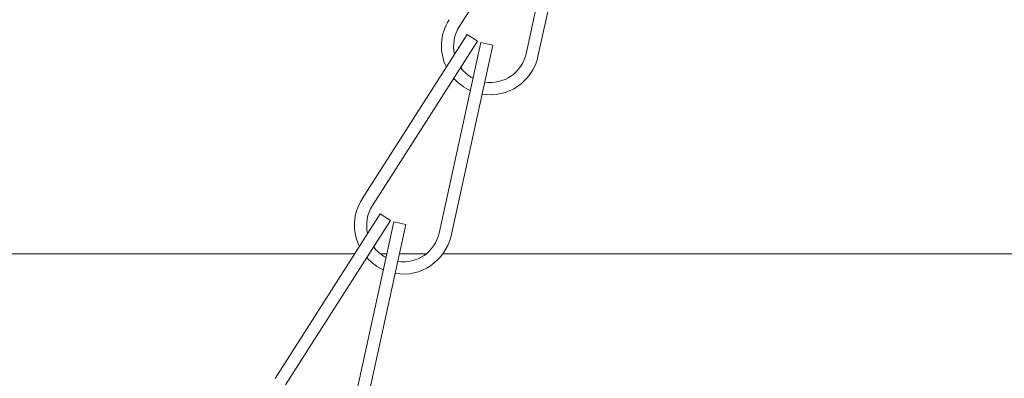
# Model space of a CAD drawing. Extents: x -35 to 80, y -76 to 40.
# Drawn here: x 46 to 49, y -3 to -2 of the extents above; entities that cross this region are included whole.
import ezdxf

# ---------------------------------------------------------------- set-up
doc = ezdxf.new("R2010")
doc.units = 0
doc.header["$LTSCALE"] = 0.25
doc.header["$MEASUREMENT"] = 0
doc.layers.get('0').update_dxf_attribs({"linetype": 'CONTINUOUS', "lineweight": 13})
doc.layers.get('DEFPOINTS').update_dxf_attribs({"linetype": 'CONTINUOUS'})
doc.layers.add('Text', color=7, linetype='CONTINUOUS', lineweight=15)
doc.styles.add('ROMAND', font='romand.shx', dxfattribs={"oblique": 15})
doc.dimstyles.new('ROMAND', dxfattribs={"dimscale": 3.75, "dimtxt": 0.1875, "dimasz": 0.1875, "dimexe": 0.0625, "dimexo": 0.0625, "dimgap": 0.0625, "dimtad": 0, "dimtih": 1, "dimtoh": 1, "dimdec": 3, "dimzin": 0, "dimdsep": 46, "dimlunit": 4, "dimtxsty": 'ROMAND', "dimcen": 0, "dimadec": 0, "dimazin": 0, "dimtfac": 1, "dimtdec": 3, "dimtofl": 0, "dimtmove": 0, "dimatfit": 3, "dimfxl": 0, "dimtolj": 1, "dimtzin": 0, "dimarcsym": 0})

# ---------------------------------------------------------------- blocks, each defined once
blk = doc.blocks.new('*D27')
at = {"layer": 'DEFPOINTS', "color": 0}
for p in [(55.3478, -0.5068), (55.3478, -4.0068)]:
    blk.add_point(p, dxfattribs=at)
at = {"layer": 'Text', "color": 0, "lineweight": -2}
for p, q in [((55.3478, -15.4708), (55.3478, -4.71)), ((54.6447, -15.4708), (55.3478, -15.4708))]:
    blk.add_line(p, q, dxfattribs=at)
at = {"layer": 'Text', "color": 0}
blk.add_solid([(55.2306, -4.71), (55.465, -4.71), (55.3478, -4.0068)], dxfattribs=at)
at = {"layer": 'Text', "color": 0, "insert": (49.0761, -15.4708), "char_height": 0.703125, "attachment_point": 5, "style": 'ROMAND'}
blk.add_mtext('\\A1;HIGH PERFORMANCE\\PSILICONE OPTICS\\PTYPE III OR V', dxfattribs=at)

msp = doc.modelspace()

# ---------------------------------------------------------------- hatches: boundary and pattern name
h = msp.add_hatch()
h.set_pattern_fill('ANSI37', color=8, angle=45, style=0)
h.set_pattern_definition([(90, (-18.59722, -3.03457), (-0.125, 3e-17), []), (180, (-18.59722, -3.03457), (-3e-17, -0.125), [])])
h.paths.add_polyline_path([(51.8066, 6.2773), (51.8066, 6.8404), (51.7129, 6.8404, 0.414214), (51.6816, 6.8092), (51.6816, 6.2773, -0.40884), (51.6203, 6.2149, 0.012826), (51.4492, 6.2073, 0.13802), (51.4174, 6.1959, 0.190548), (47.4629, 0.106, -0.356963), (47.291, -0.0346), (47.2431, -0.0346, 0.266468), (46.4316, -0.5346, -0.144805), (45.9316, -1.0346, 0.086492), (43.4846, -2.9746, 0.647586), (43.5115, -3.0346, -0.000003), (43.5115, -3.0346), (43.5987, -3.0346, -0.085618), (45.9913, -1.1444, 0.144805), (46.5415, -0.5943, -0.265872), (47.2452, -0.1596), (47.2914, -0.1596, 0.356645), (47.5854, 0.0813, -0.190079), (51.4754, 6.0838, -0.011461), (51.6226, 6.0899, 0.40884)])

# ---------------------------------------------------------------- linework, layer by layer
for p, q in [((47.88, -2.0299), (47.611, -2.4513)), ((47.8885, -2.0334), (47.7816, -2.5218)), ((47.9191, -2.0401), (47.8121, -2.5285)), ((47.6311, -2.4726), (47.362, -2.894)), ((47.6574, -2.4894), (47.3884, -2.9108)), ((47.6659, -2.4929), (47.559, -2.9813)), ((47.6574, -2.4894), (47.6311, -2.4726)), ((47.6965, -2.4996), (47.6659, -2.4929)), ((47.6965, -2.4996), (47.5895, -2.988)), ((47.4085, -2.9321), (47.1394, -3.3536)), ((47.4348, -2.9489), (47.1658, -3.3704)), ((47.4348, -2.9489), (47.4085, -2.9321)), ((47.4433, -2.9525), (47.3364, -3.4409)), ((47.4738, -2.9591), (47.3669, -3.4476)), ((47.4738, -2.9591), (47.4433, -2.9525))]:
    msp.add_line(p, q)
for points in [[(47.3431, -3.0346), (43.5987, -3.0346)], [(47.4253, -3.0346), (47.4089, -3.0346)], [(47.5259, -3.0346), (47.4573, -3.0346)], [(53.0559, -3.0346), (47.5687, -3.0346)]]:
    msp.add_lwpolyline(points)
for centre, radius, start, end in [((47.69, -2.5018), 0.125, 147.4439, 205.9287), ((47.69, -2.5018), 0.0938, 147.4439, 193.2599), ((47.69, -2.5018), 0.125, 260.3282, 347.6481), ((47.69, -2.5018), 0.0938, 261.2226, 347.6481), ((47.69, -2.5018), 0.0938, 216.1205, 241.9251), ((47.69, -2.5018), 0.125, 221.6175, 245.9216), ((47.4674, -2.9613), 0.125, 147.4439, 205.9287), ((47.4674, -2.9613), 0.0938, 147.4439, 193.2599), ((47.4674, -2.9613), 0.125, 260.3282, 347.6481), ((47.4674, -2.9613), 0.0938, 261.2226, 347.6481), ((47.4674, -2.9613), 0.0938, 216.1205, 241.9251), ((47.4674, -2.9613), 0.125, 221.6175, 245.9216)]:
    msp.add_arc(centre, radius, start, end)

# ---------------------------------------------------------------- dimensions: what is measured, and where the dimension line sits
at = {"layer": 'Text'}
dim = msp.add_diameter_dim_2p(p1=(55.3478, -0.5068), p2=(55.3478, -4.0068), text='HIGH PERFORMANCE\\PSILICONE OPTICS\\PTYPE III OR V', dimstyle='ROMAND', dxfattribs=at)
dim.commit()
dim.dimension.update_dxf_attribs({"geometry": '*D27', "text_midpoint": (49.0761, -15.4708), "dimtype": 163})

doc.saveas('drawing.dxf')
